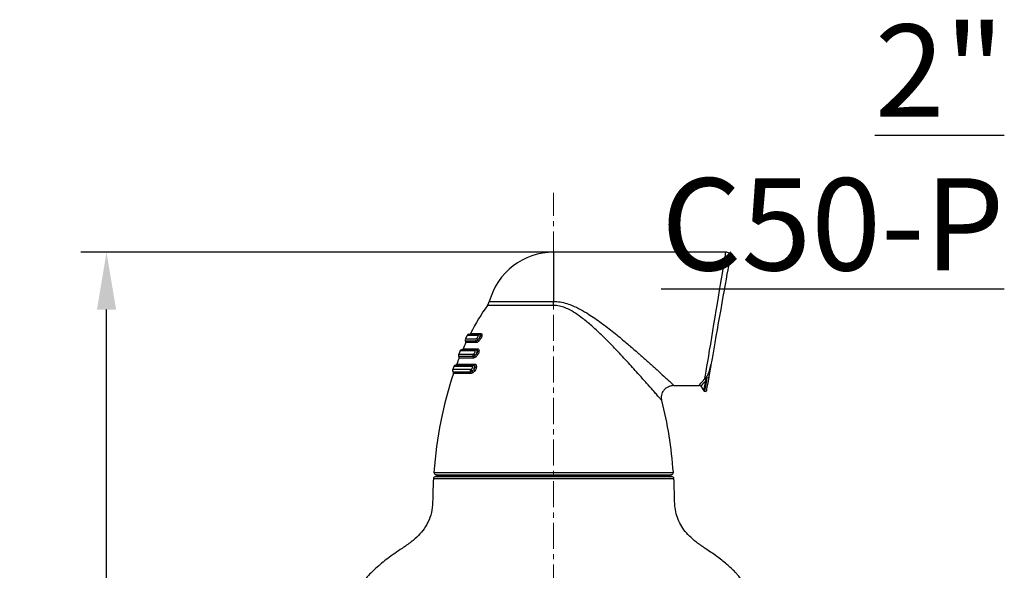
# Model space of a CAD drawing. Units: millimetres. Extents: x 376 to 12135, y -2247 to 7239.
# Drawn here: x 5067 to 5547, y 4013 to 4281 of the extents above; entities that cross this region are included whole.
import ezdxf

# ---------------------------------------------------------------- set-up
doc = ezdxf.new("R2010")
doc.units = ezdxf.units.MM
doc.header["$PDSIZE"] = -1
doc.linetypes.add('CENTERX2', pattern=[20.32, 12.7, -2.54, 2.54, -2.54])
doc.layers.add('1', color=1, linetype='Continuous', lineweight=25)
doc.layers.add('FORMAT', color=7, linetype='Continuous', lineweight=30)
doc.styles.add('SLDTEXTSTYLE0', font='TXT', dxfattribs={"width": 0.605})
doc.dimstyles.new('1$0', dxfattribs={"dimscale": 10, "dimtxt": 2.8, "dimasz": 2.8, "dimexe": 1.25, "dimexo": 0, "dimgap": 1, "dimtad": 1, "dimrnd": 0.01, "dimdsep": 46, "dimtxsty": 'Standard', "dimcen": 0, "dimclrd": 256, "dimclre": 6, "dimclrt": 7, "dimazin": 2, "dimtfac": 0.8, "dimtmove": 0, "dimatfit": 3, "dimfxl": 1, "dimtolj": 1, "dimarcsym": 0})

# ---------------------------------------------------------------- blocks, each defined once
blk = doc.blocks.new('*D247')
at = {"color": 6, "lineweight": -2, "ltscale": 10, "transparency": 16777216}
for p, q in [((5327.48, 4167.79), (5096.73, 4167.79)), ((5271.89, 3697.84), (5096.73, 3697.84))]:
    blk.add_line(p, q, dxfattribs=at)
at = {"lineweight": -2, "ltscale": 10, "transparency": 16777216}
blk.add_line((5109.23, 3725.84), (5109.23, 4139.79), dxfattribs=at)
at = {"ltscale": 10, "transparency": 16777216}
for points in [[(5104.57, 4139.79), (5113.9, 4139.79), (5109.23, 4167.79)], [(5104.57, 3725.84), (5113.9, 3725.84), (5109.23, 3697.84)]]:
    blk.add_solid(points, dxfattribs=at)
at = {"layer": 'Defpoints', "color": 0, "ltscale": 10, "transparency": 16777216}
for p in [(5109.23, 4167.79), (5327.48, 4167.79), (5271.89, 3697.84)]:
    blk.add_point(p, dxfattribs=at)
at = {"color": 7, "ltscale": 10, "transparency": 16777216, "insert": (5085.23, 3932.81), "char_height": 28, "attachment_point": 5, "rotation": 90}
blk.add_mtext('\\A1;470', dxfattribs=at)

msp = doc.modelspace()

# ---------------------------------------------------------------- linework, layer by layer
at = {"layer": '1', "lineweight": 30}
for p, q in [((5411.553, 4167.788), (5327.475, 4167.788)), ((5327.475, 4167.788), (5327.475, 4143.714)), ((5296.087, 4143.714), (5327.475, 4143.714)), ((5327.475, 4141.762), (5327.475, 4143.714)), ((5327.475, 4141.762), (5295.16, 4141.762)), ((5284.416, 4125.524), (5289.458, 4125.524)), ((5285.285, 4127.16), (5284.45, 4125.582)), ((5284.529, 4124.471), (5289.558, 4124.471)), ((5289.641, 4123.637), (5284.623, 4123.637)), ((5290.477, 4127.135), (5285.21, 4127.135)), ((5286.104, 4127.686), (5291.259, 4127.686)), ((5286.834, 4128.118), (5291.903, 4128.118)), ((5291.282, 4127.686), (5291.259, 4127.686)), ((5281.861, 4119.572), (5281.18, 4117.983)), ((5288.947, 4119.579), (5281.71, 4119.579)), ((5289.678, 4120.185), (5282.578, 4120.185)), ((5283.269, 4120.661), (5290.26, 4120.661)), ((5289.766, 4120.178), (5289.678, 4120.185)), ((5290.26, 4120.661), (5290.38, 4120.652)), ((5281.044, 4117.994), (5288.027, 4117.994)), ((5281.218, 4116.95), (5288.176, 4116.95)), ((5288.298, 4116.122), (5281.362, 4116.122)), ((5286.78, 4110.463), (5278.165, 4110.463)), ((5278.804, 4112.058), (5278.282, 4110.482)), ((5278.394, 4109.43), (5286.969, 4109.43)), ((5287.598, 4112.029), (5278.727, 4112.029)), ((5288.28, 4112.681), (5279.561, 4112.681)), ((5280.225, 4113.194), (5288.824, 4113.194)), ((5288.461, 4112.654), (5288.28, 4112.681)), ((5288.824, 4113.194), (5289.07, 4113.158)), ((5287.123, 4108.611), (5278.58, 4108.611)), ((5401.798, 4105.963), (5401.784, 4106.001)), ((5401.931, 4106.027), (5401.961, 4105.98)), ((5386.068, 4102.842), (5386.061, 4102.848)), ((5386.061, 4102.788), (5398.495, 4102.788)), ((5399.259, 4102.373), (5400.828, 4100.134)), ((5401.15, 4099.928), (5401.946, 4099.788)), ((5327.475, 4057.236), (5268.787, 4057.236)), ((5269.051, 4060.259), (5385.9, 4060.259)), ((5327.475, 4058.186), (5269.785, 4058.186)), ((5270, 4059.187), (5327.475, 4059.187)), ((5270.475, 4058.688), (5270.475, 4058.686)), ((5384.475, 4058.688), (5270.475, 4058.688)), ((5270.475, 4058.686), (5384.475, 4058.686)), ((5327.475, 4059.187), (5384.951, 4059.187)), ((5385.165, 4058.186), (5327.475, 4058.186)), ((5386.164, 4057.236), (5327.475, 4057.236)), ((5384.475, 4058.686), (5384.475, 4058.688))]:
    msp.add_line(p, q, dxfattribs=at)
at = {"layer": '1', "lineweight": 30, "flags": 128}
for points in [[(5401.352, 4106.143), (5401.623, 4107.78), (5401.943, 4109.709), (5402.307, 4111.911), (5402.712, 4114.361), (5403.155, 4117.034), (5403.629, 4119.901), (5404.131, 4122.932), (5404.654, 4126.095), (5405.193, 4129.355), (5405.743, 4132.678), (5406.298, 4136.029), (5406.851, 4139.372), (5407.397, 4142.672), (5407.93, 4145.893), (5408.444, 4149.002), (5408.935, 4151.964), (5409.395, 4154.749), (5409.822, 4157.327), (5410.21, 4159.67), (5410.555, 4161.754), (5410.853, 4163.556), (5411.101, 4165.058), (5411.297, 4166.242), (5411.439, 4167.098), (5411.524, 4167.615), (5411.553, 4167.788)], [(5413.523, 4165.44), (5413.523, 4165.44), (5413.491, 4165.261), (5413.397, 4164.725), (5413.24, 4163.839), (5413.024, 4162.614), (5412.751, 4161.063), (5412.423, 4159.205), (5412.045, 4157.062), (5411.622, 4154.658), (5411.157, 4152.023), (5410.657, 4149.188), (5410.127, 4146.184), (5409.574, 4143.049), (5409.005, 4139.818), (5408.425, 4136.53), (5407.842, 4133.223), (5407.262, 4129.936), (5406.693, 4126.708), (5406.141, 4123.577), (5405.613, 4120.579), (5405.114, 4117.751), (5404.651, 4115.124), (5404.229, 4112.73)], [(5400.828, 4100.134), (5400.864, 4100.342), (5400.974, 4100.962), (5401.153, 4101.981), (5401.399, 4103.377), (5401.707, 4105.12)], [(5402.036, 4104.952), (5401.752, 4103.341), (5401.519, 4102.017), (5401.34, 4101.003), (5401.219, 4100.317), (5401.158, 4099.971), (5401.15, 4099.928)], [(5403.168, 4106.718), (5402.837, 4104.839), (5402.552, 4103.22), (5402.317, 4101.889), (5402.137, 4100.869), (5402.015, 4100.179), (5401.954, 4099.831), (5401.946, 4099.788)]]:
    msp.add_lwpolyline(points, dxfattribs=at)
at = {"layer": '1', "lineweight": 30}
for centre, radius, start, end in [((5327.475, 4135.288), 32.5, 90, 164.97202), ((5411.553, 4165.788), 2, 350, 90.03423), ((5290.292, 4145.27), 6, 324.21794, 344.97202), ((5285.315, 4125.088), 1, 154.14453, 218.10726), ((5283.899, 4123.977), 0.8, 334.84198, 38.10726), ((5286.104, 4126.686), 1, 90, 153.35278), ((5286.123, 4128.486), 0.8, 270, 332.6211), ((5290.476, 4125.089), 1.107, 156.86909, 213.95675), ((5288.823, 4123.976), 0.886, 337.48547, 33.95853), ((5291.397, 4125.956), 1.363, 184.93999, 227.56857), ((5291.288, 4126.814), 0.872, 91.90471, 158.45264), ((5289.715, 4124.14), 1.112, 5.49173, 46.78178), ((5283.49, 4112.74), 15.25, 56.7666, 59.46688), ((5291.259, 4128.382), 0.696, 271.85762, 337.73711), ((5282.629, 4119.186), 1, 92.9301, 156.86868), ((5282.537, 4120.984), 0.8, 272.9301, 336.21463), ((5289.771, 4119.328), 0.862, 96.23751, 163.05428), ((5289.604, 4120.869), 0.688, 276.17969, 342.42624), ((5289.69, 4120.911), 0.737, 275.89583, 339.37322), ((5281.968, 4117.612), 1, 157.54917, 221.4768), ((5280.619, 4116.42), 0.8, 338.17717, 41.4768), ((5289.098, 4117.613), 1.136, 160.45215, 215.75322), ((5287.439, 4116.418), 0.909, 340.98549, 35.75766), ((5289.95, 4118.299), 1.393, 183.23018, 226.56855), ((5288.208, 4116.476), 1.129, 3.66184, 45.95225), ((5287.976, 4115.103), 3.506, 47.20657, 59.51651), ((5279.108, 4110.13), 1, 160.566, 224.4667), ((5277.823, 4108.869), 0.8, 341.1407, 44.4667), ((5279.666, 4111.686), 1, 96.05607, 159.96522), ((5279.476, 4113.476), 0.8, 276.05607, 339.37034), ((5287.885, 4110.132), 1.153, 163.2964, 217.46738), ((5286.237, 4108.869), 0.922, 343.76861, 37.477), ((5288.652, 4110.68), 1.394, 182.12743, 226.26883), ((5288.443, 4111.828), 0.869, 100.79462, 166.59691), ((5286.903, 4108.866), 1.125, 2.48698, 45.78177), ((5288.151, 4113.361), 0.693, 280.73012, 346.04771), ((5287.217, 4108.328), 2.444, 41.36898, 59.63939), ((5288.33, 4113.432), 0.789, 279.57176, 339.6723), ((5401.167, 4105.04), 1.119, 55.62478, 80.43464), ((5402.13, 4105.54), 0.596, 224.78206, 260.92174), ((5401.762, 4106.545), 0.544, 272.26544, 288.09779), ((5401.825, 4106.518), 0.555, 267.25577, 284.16801), ((5398.449, 4101.788), 1, 35.5019, 87.59917), ((5401.237, 4100.42), 0.5, 215, 260), ((5269.785, 4057.186), 1, 90, 177.14515), ((5270.048, 4060.186), 1, 175.84077, 267.22248), ((5269.975, 4058.688), 0.5, 0, 87.22248), ((5270.975, 4058.686), 0.5, 180, 270), ((5383.975, 4058.686), 0.5, 270, 0), ((5384.975, 4058.688), 0.5, 92.77752, 180), ((5384.903, 4060.186), 1, 272.77752, 4.15923), ((5385.165, 4057.186), 1, 2.85485, 90)]:
    msp.add_arc(centre, radius, start, end, dxfattribs=at)
for centre, major_axis, ratio, start_param, end_param in [((5337.475, 4044.369), (0, -123.302), 0.5596026, 3.8017895, 3.9656903), ((5337.475, 4044.369), (0, -123.302), 0.5596026, 4.0141447, 4.0452499), ((5337.475, 4044.369), (0, -123.302), 0.5596026, 4.0912909, 4.1201946), ((5337.475, 4044.369), (0, -123.302), 0.5596026, 4.1643553, 4.5831637), ((5317.475, 4044.369), (0, -123.302), 0.5596026, 1.7000217, 1.9975552), ((5327.475, 4044.722), (0, 122), 0.4836066, 1.4680432, 1.550598), ((5327.475, 4044.722), (0, 122), 0.4836066, 4.7325873, 4.8151421)]:
    msp.add_ellipse(centre, major_axis=major_axis, ratio=ratio, start_param=start_param, end_param=end_param, dxfattribs=at)
for points, knots in [([(5327.475, 4143.714), (5328.005, 4143.702), (5329.625, 4143.663), (5332.31, 4143.207), (5335.858, 4142.124), (5339.644, 4140.417), (5344.504, 4137.626), (5350.011, 4133.898), (5356.074, 4129.233), (5361.433, 4124.799), (5366.152, 4120.783), (5370.241, 4117.209), (5374.228, 4113.661), (5378.005, 4110.251), (5381.046, 4107.474), (5383.25, 4105.448), (5384.757, 4104.056), (5385.709, 4103.175), (5386.166, 4102.751), (5386.084, 4102.827), (5386.068, 4102.842)], [0, 0, 0, 0, 0.0180122, 0.0551028, 0.0922476, 0.1443086, 0.196436, 0.2831793, 0.3701562, 0.4568705, 0.5226092, 0.5884781, 0.654122, 0.7258285, 0.7974191, 0.8459762, 0.8944871, 0.9416439, 0.9887686, 1, 1, 1, 1]), ([(5380.281, 4095.346), (5380.292, 4095.333), (5380.314, 4095.307), (5380.236, 4095.398), (5379.976, 4095.699), (5379.054, 4096.763), (5377.683, 4098.341), (5375.673, 4100.645), (5372.883, 4103.821), (5369.702, 4107.4), (5366.676, 4110.761), (5363.946, 4113.756), (5361.081, 4116.851), (5357.847, 4120.276), (5354.257, 4123.981), (5350.248, 4127.94), (5346.072, 4131.835), (5342.04, 4135.224), (5338.176, 4138.026), (5334.874, 4139.942), (5331.739, 4141.183), (5329.379, 4141.703), (5327.936, 4141.748), (5327.475, 4141.762)], [0, 0, 0, 0, 0.00584076, 0.01234356, 0.06166213, 0.11253542, 0.16299258, 0.2146404, 0.28779828, 0.36310568, 0.4125802, 0.46206506, 0.51291594, 0.56377326, 0.62719325, 0.69062101, 0.7558051, 0.82097654, 0.86949959, 0.91852454, 0.95100383, 0.98436043, 1, 1, 1, 1]), ([(5289.458, 4125.524), (5289.514, 4125.533), (5289.663, 4125.558), (5289.872, 4125.697), (5290.012, 4125.816), (5290.039, 4125.839)], [0, 0, 0, 0, 0.3278852, 0.871928, 1, 1, 1, 1]), ([(5289.558, 4124.471), (5289.679, 4124.493), (5289.924, 4124.538), (5290.257, 4124.764), (5290.442, 4124.921), (5290.477, 4124.95)], [0, 0, 0, 0, 0.4416658, 0.8958158, 1, 1, 1, 1]), ([(5290.822, 4124.246), (5290.581, 4124.058), (5290.147, 4123.72), (5289.797, 4123.662), (5289.641, 4123.637)], [0, 0, 0, 0, 0.5572177, 1, 1, 1, 1]), ([(5290.039, 4125.839), (5290.047, 4125.846), (5290.14, 4125.928), (5290.301, 4126.105), (5290.483, 4126.379), (5290.596, 4126.62), (5290.653, 4126.821), (5290.657, 4126.977), (5290.615, 4127.082), (5290.55, 4127.129), (5290.497, 4127.133), (5290.477, 4127.135)], [0, 0, 0, 0, 0.0210872, 0.2235792, 0.3853165, 0.5126901, 0.6202172, 0.7285016, 0.8294431, 0.9359381, 1, 1, 1, 1]), ([(5290.477, 4124.95), (5290.606, 4125.073), (5290.857, 4125.313), (5291.108, 4125.66), (5291.223, 4125.85), (5291.238, 4125.875)], [0, 0, 0, 0, 0.4791621, 0.9328592, 1, 1, 1, 1]), ([(5291.848, 4125.495), (5291.68, 4125.24), (5291.362, 4124.755), (5290.996, 4124.41), (5290.822, 4124.246)], [0, 0, 0, 0, 0.52643172, 1, 1, 1, 1]), ([(5291.238, 4125.875), (5291.377, 4126.047), (5291.627, 4126.358), (5291.846, 4126.818), (5291.893, 4127.095), (5291.88, 4127.321), (5291.793, 4127.522), (5291.57, 4127.664), (5291.375, 4127.679), (5291.282, 4127.686)], [0, 0, 0, 0, 0.2108718, 0.3794968, 0.5070815, 0.5428423, 0.691866, 0.8534276, 1, 1, 1, 1]), ([(5291.259, 4127.686), (5291.279, 4127.682), (5291.332, 4127.672), (5291.396, 4127.56), (5291.435, 4127.317), (5291.43, 4126.963), (5291.375, 4126.506), (5291.3, 4126.129), (5291.247, 4125.913), (5291.238, 4125.875)], [0, 0, 0, 0, 0.0940898, 0.2567427, 0.4176969, 0.5936055, 0.7648529, 0.9576684, 1, 1, 1, 1]), ([(5291.903, 4128.118), (5291.995, 4128.108), (5292.193, 4128.085), (5292.408, 4127.872), (5292.52, 4127.479), (5292.469, 4126.919), (5292.245, 4126.219), (5291.987, 4125.749), (5291.848, 4125.495)], [0, 0, 0, 0, 0.1392478, 0.2996574, 0.4547244, 0.6264927, 0.7979861, 1, 1, 1, 1]), ([(5288.559, 4118.22), (5288.627, 4118.276), (5288.783, 4118.404), (5288.983, 4118.665), (5289.12, 4118.935), (5289.186, 4119.152), (5289.198, 4119.332), (5289.16, 4119.465), (5289.08, 4119.56), (5288.995, 4119.572), (5288.947, 4119.579)], [0, 0, 0, 0, 0.1509636, 0.3487838, 0.4707584, 0.5729843, 0.6758732, 0.7697292, 0.8673082, 1, 1, 1, 1]), ([(5289.755, 4118.124), (5289.902, 4118.297), (5290.164, 4118.605), (5290.398, 4119.085), (5290.454, 4119.391), (5290.446, 4119.647), (5290.362, 4119.888), (5290.12, 4120.106), (5289.891, 4120.153), (5289.766, 4120.178)], [0, 0, 0, 0, 0.207501, 0.3699105, 0.4898526, 0.5266951, 0.6675162, 0.8193856, 1, 1, 1, 1]), ([(5289.766, 4120.178), (5289.797, 4120.157), (5289.863, 4120.112), (5289.931, 4119.917), (5289.966, 4119.61), (5289.954, 4119.203), (5289.891, 4118.711), (5289.813, 4118.343), (5289.761, 4118.146), (5289.755, 4118.124)], [0, 0, 0, 0, 0.1385979, 0.2932163, 0.4484625, 0.6211419, 0.7880199, 0.9760985, 1, 1, 1, 1]), ([(5290.38, 4120.652), (5290.504, 4120.614), (5290.737, 4120.542), (5290.969, 4120.221), (5291.076, 4119.752), (5291.015, 4119.135), (5290.775, 4118.398), (5290.505, 4117.93), (5290.358, 4117.675)], [0, 0, 0, 0, 0.1713492, 0.3230924, 0.4707978, 0.6365485, 0.8017745, 1, 1, 1, 1]), ([(5288.027, 4117.994), (5288.031, 4117.994), (5288.12, 4117.995), (5288.297, 4118.046), (5288.48, 4118.167), (5288.559, 4118.22)], [0, 0, 0, 0, 0.02153977, 0.57242561, 1, 1, 1, 1]), ([(5288.176, 4116.95), (5288.323, 4116.972), (5288.579, 4117.012), (5288.869, 4117.205), (5288.993, 4117.287)], [0, 0, 0, 0, 0.5727946, 1, 1, 1, 1]), ([(5289.334, 4116.548), (5289.086, 4116.392), (5288.717, 4116.16), (5288.401, 4116.132), (5288.298, 4116.122)], [0, 0, 0, 0, 0.6716777, 1, 1, 1, 1]), ([(5288.993, 4117.287), (5289.119, 4117.389), (5289.389, 4117.607), (5289.628, 4117.944), (5289.755, 4118.124)], [0, 0, 0, 0, 0.4684009, 1, 1, 1, 1]), ([(5290.358, 4117.675), (5290.186, 4117.431), (5289.866, 4116.977), (5289.502, 4116.684), (5289.334, 4116.548)], [0, 0, 0, 0, 0.53757783, 1, 1, 1, 1]), ([(5286.78, 4110.463), (5286.825, 4110.466), (5286.975, 4110.477), (5287.142, 4110.566), (5287.258, 4110.628)], [0, 0, 0, 0, 0.3005185, 1, 1, 1, 1]), ([(5286.969, 4109.43), (5287.136, 4109.454), (5287.368, 4109.487), (5287.618, 4109.632), (5287.688, 4109.673)], [0, 0, 0, 0, 0.7187802, 1, 1, 1, 1]), ([(5287.258, 4110.628), (5287.261, 4110.63), (5287.353, 4110.687), (5287.518, 4110.825), (5287.714, 4111.081), (5287.837, 4111.324), (5287.899, 4111.543), (5287.908, 4111.729), (5287.868, 4111.875), (5287.782, 4111.986), (5287.682, 4112.026), (5287.612, 4112.028), (5287.598, 4112.029)], [0, 0, 0, 0, 0.0060389, 0.193732, 0.3441988, 0.4599741, 0.5557721, 0.6521053, 0.740513, 0.8332712, 0.967244, 1, 1, 1, 1]), ([(5287.688, 4109.673), (5287.812, 4109.759), (5288.082, 4109.947), (5288.323, 4110.265), (5288.452, 4110.437)], [0, 0, 0, 0, 0.4615138, 1, 1, 1, 1]), ([(5289.051, 4109.943), (5288.876, 4109.71), (5288.554, 4109.283), (5288.192, 4109.03), (5288.027, 4108.915)], [0, 0, 0, 0, 0.5444074, 1, 1, 1, 1]), ([(5288.452, 4110.437), (5288.604, 4110.608), (5288.874, 4110.91), (5289.118, 4111.4), (5289.181, 4111.722), (5289.177, 4111.998), (5289.095, 4112.266), (5288.845, 4112.535), (5288.6, 4112.611), (5288.461, 4112.654)], [0, 0, 0, 0, 0.2077518, 0.367954, 0.4843567, 0.522259, 0.6593762, 0.8066171, 1, 1, 1, 1]), ([(5288.461, 4112.654), (5288.494, 4112.621), (5288.562, 4112.551), (5288.632, 4112.321), (5288.669, 4111.988), (5288.66, 4111.565), (5288.6, 4111.068), (5288.52, 4110.685), (5288.463, 4110.476), (5288.452, 4110.437)], [0, 0, 0, 0, 0.1376215, 0.2896556, 0.4412748, 0.6092671, 0.7719271, 0.9574122, 1, 1, 1, 1]), ([(5289.07, 4113.158), (5289.208, 4113.094), (5289.456, 4112.977), (5289.695, 4112.582), (5289.8, 4112.064), (5289.732, 4111.41), (5289.481, 4110.655), (5289.203, 4110.196), (5289.051, 4109.943)], [0, 0, 0, 0, 0.1834152, 0.3310913, 0.4756016, 0.6391739, 0.8020425, 1, 1, 1, 1]), ([(5401.523, 4106.426), (5401.541, 4106.436), (5401.737, 4106.545), (5402.116, 4106.918), (5402.844, 4108.016), (5403.618, 4109.914), (5404.029, 4111.808), (5404.229, 4112.73)], [0, 0, 0, 0, 0.0084663, 0.0941203, 0.2441342, 0.6320382, 1, 1, 1, 1]), ([(5404.229, 4112.73), (5404.227, 4112.724), (5404.202, 4112.581), (5404.066, 4111.81), (5403.824, 4110.434), (5403.507, 4108.636), (5403.284, 4107.372), (5403.168, 4106.718)], [0, 0, 0, 0, 0.0030325, 0.0657747, 0.3587033, 0.6682564, 1, 1, 1, 1]), ([(5288.027, 4108.915), (5287.773, 4108.786), (5287.458, 4108.625), (5287.178, 4108.613), (5287.123, 4108.611)], [0, 0, 0, 0, 0.8036765, 1, 1, 1, 1]), ([(5398.495, 4102.84), (5398.516, 4102.864), (5398.559, 4102.913), (5399.261, 4103.716), (5400.212, 4104.812), (5401.023, 4105.759), (5401.352, 4106.143)], [0, 0, 0, 0, 0.2573256, 0.5296851, 0.8092319, 1, 1, 1, 1]), ([(5401.707, 4105.12), (5401.532, 4104.92), (5400.912, 4104.208), (5400.076, 4103.263), (5399.377, 4102.482), (5399.333, 4102.433), (5399.312, 4102.41)], [0, 0, 0, 0, 0.1178487, 0.4188108, 0.7195972, 1, 1, 1, 1]), ([(5401.352, 4106.143), (5401.363, 4106.161), (5401.42, 4106.253), (5401.477, 4106.349), (5401.523, 4106.426)], [0, 0, 0, 0, 0.1926006, 1, 1, 1, 1]), ([(5401.523, 4106.426), (5401.526, 4106.424), (5401.547, 4106.411), (5401.69, 4106.316), (5401.819, 4106.162), (5401.931, 4106.027)], [0, 0, 0, 0, 0.0198972, 0.145582, 1, 1, 1, 1]), ([(5401.784, 4106.001), (5401.711, 4106.138), (5401.627, 4106.297), (5401.537, 4106.409), (5401.524, 4106.425), (5401.523, 4106.426)], [0, 0, 0, 0, 0.8542177, 0.9847805, 1, 1, 1, 1]), ([(5401.707, 4105.12), (5401.759, 4105.279), (5401.847, 4105.543), (5401.812, 4105.843), (5401.798, 4105.963)], [0, 0, 0, 0, 0.5989357, 1, 1, 1, 1]), ([(5403.168, 4106.718), (5403.042, 4106.619), (5402.695, 4106.346), (5402.265, 4106.124), (5401.95, 4106.033), (5401.931, 4106.027)], [0, 0, 0, 0, 0.3491531, 0.9612094, 1, 1, 1, 1]), ([(5401.961, 4105.98), (5402.01, 4105.831), (5402.127, 4105.475), (5402.07, 4105.145), (5402.036, 4104.952)], [0, 0, 0, 0, 0.41668287, 1, 1, 1, 1]), ([(5380.315, 4095.352), (5380.245, 4095.654), (5380.086, 4096.343), (5380.116, 4097.458), (5380.363, 4098.654), (5380.871, 4099.809), (5381.658, 4100.895), (5382.681, 4101.785), (5383.841, 4102.396), (5384.977, 4102.738), (5385.722, 4102.778), (5386.072, 4102.797)], [0, 0, 0, 0, 0.0855164, 0.1953628, 0.3055661, 0.4223501, 0.5419853, 0.6744663, 0.7939283, 0.9029458, 1, 1, 1, 1]), ([(5268.487, 4047.186), (5268.405, 4045.416), (5268.246, 4041.996), (5266.831, 4037.063), (5264.5, 4032.899), (5261.441, 4029.341), (5257.81, 4026.13), (5254.984, 4024.211), (5253.475, 4023.186)], [0, 0, 0, 0, 0.1783573, 0.3445786, 0.5124647, 0.6556163, 0.8161481, 1, 1, 1, 1]), ([(5401.475, 4023.186), (5400.03, 4024.166), (5397.316, 4026.007), (5393.801, 4029.065), (5391.023, 4032.191), (5388.915, 4035.522), (5387.469, 4039.128), (5386.625, 4043.063), (5386.518, 4045.782), (5386.463, 4047.186)], [0, 0, 0, 0, 0.1759797, 0.3304916, 0.4686399, 0.5963471, 0.7259517, 0.8584271, 1, 1, 1, 1]), ([(5253.475, 4023.186), (5251.119, 4021.594), (5246.682, 4018.595), (5240.804, 4013.751), (5236.014, 4008.917), (5232.961, 4005.372), (5231.672, 4003.338), (5231.481, 4003.036)], [0, 0, 0, 0, 0.28415822, 0.53498502, 0.7593798, 0.96432766, 1, 1, 1, 1]), ([(5415.173, 4012.592), (5414.097, 4013.588), (5411.517, 4015.976), (5406.936, 4019.516), (5403.355, 4021.923), (5401.475, 4023.186)], [0, 0, 0, 0, 0.2534988, 0.6081602, 1, 1, 1, 1]), ([(5422.719, 4003.036), (5422.128, 4003.898), (5420.997, 4005.549), (5419.323, 4007.752), (5417.941, 4009.463), (5416.827, 4010.773), (5415.854, 4011.881), (5415.123, 4012.681), (5415.172, 4012.628), (5415.189, 4012.61)], [0, 0, 0, 0, 0.17077137, 0.32722135, 0.4886014, 0.60058779, 0.71532903, 0.89959665, 1, 1, 1, 1])]:
    msp.add_open_spline(points, degree=3, knots=knots, dxfattribs=at)
at = {"layer": 'FORMAT', "color": 7, "linetype": 'CENTERX2', "lineweight": 0}
msp.add_line((5327.475, 3697.836), (5327.475, 4196.817), dxfattribs=at)

# ---------------------------------------------------------------- texts
at = {"layer": 'FORMAT', "color": 7, "insert": (5547.444, 4278.903), "char_height": 45, "attachment_point": 3, "style": 'SLDTEXTSTYLE0'}
msp.add_mtext('{\\L2" C50-P  }', dxfattribs=at)

# ---------------------------------------------------------------- dimensions: what is measured, and where the dimension line sits
at = {"ltscale": 10}
dim = msp.add_linear_dim(base=(5109.232, 4167.788), p1=(5271.892, 3697.836), p2=(5327.475, 4167.788), angle=90, dimstyle='1$0', override={"dimdec": 0}, dxfattribs=at)
dim.commit()
dim.dimension.update_dxf_attribs({"geometry": '*D247', "text_midpoint": (5085.232, 3932.812)})

doc.saveas('drawing.dxf')
